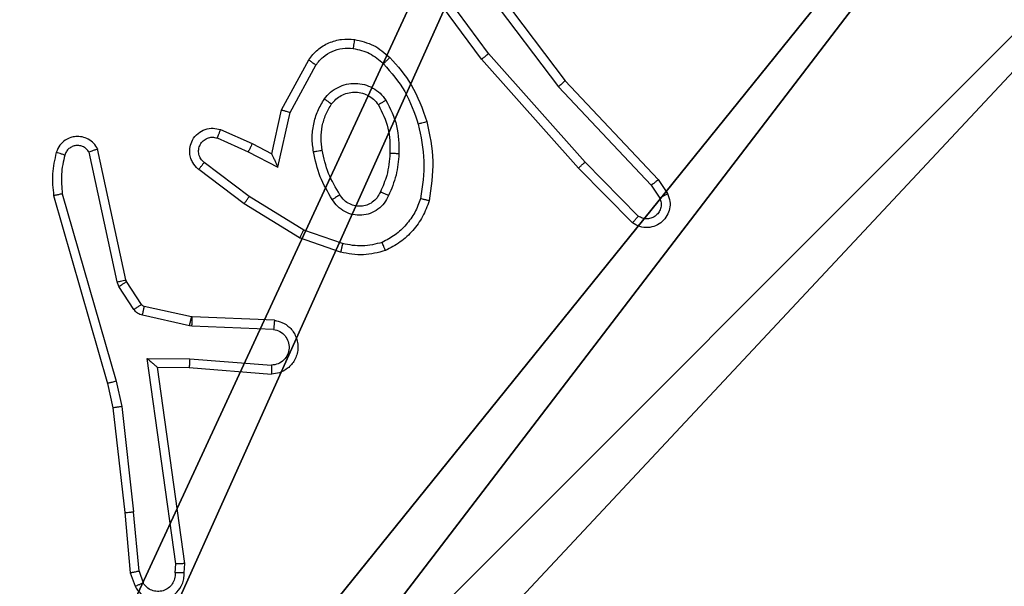
# Model space of a CAD drawing. Units: centimetres. Extents: x -324 to 324, y -238 to 236.
# Drawn here: x 75 to 77, y -77 to -75 of the extents above; entities that cross this region are included whole.
import ezdxf

# ---------------------------------------------------------------- set-up
doc = ezdxf.new("R2010")
doc.units = ezdxf.units.CM
doc.header["$LTSCALE"] = 2.54
doc.layers.get('0').update_dxf_attribs({"true_color": 0xff5454})
doc.layers.add('VP-EQ', color=7, linetype='Continuous', true_color=0x8a3492)

# ---------------------------------------------------------------- blocks, each defined once
blk = doc.blocks.new('Komponent_46')
at = {"color": 251, "true_color": 0x676e6c}
mesh = blk.add_polyface(dxfattribs=at)
corners = [(9, 0, 188.2241), (4.95, 0.2576, 188.2241), (4.95, 0, 188.2241), (8.7424, 4.0502, 188.2241), (9, 4.0502, 188.2241), (0, 0, 188.2241), (0.2576, 4.05, 188.2241), (0, 4.05, 188.2241), (4.05, 0, 188.2241), (0.2576, 4.95, 188.2241), (4.0498, 8.7424, 188.2241), (4.05, 0.2576, 188.2241), (4.9498, 8.7424, 188.2241), (4.9498, 9, 188.2241), (9, 9, 188.2241), (8.7424, 4.9502, 188.2241), (9, 4.9502, 188.2241), (0, 9, 188.2241), (0, 4.95, 188.2241), (4.0498, 9, 188.2241)]
mesh.append_faces([[corners[k] for k in face] for face in [(0, 1, 2), (3, 0, 4), (5, 6, 7), (14, 15, 16), (9, 17, 18)]], dxfattribs={"vtx0": -1, "color": 251})
mesh.append_faces([[corners[k] for k in face] for face in [(6, 8, 9), (10, 11, 12), (12, 1, 13), (13, 1, 14), (15, 1, 3), (17, 9, 19), (19, 9, 10)]], dxfattribs={"vtx0": -1, "vtx1": -1, "color": 251})
mesh.append_faces([[corners[k] for k in face] for face in [(1, 0, 3), (9, 8, 10), (14, 1, 15)]], dxfattribs={"vtx0": -1, "vtx1": -1, "vtx2": -1, "color": 251})
mesh.append_faces([[corners[k] for k in face] for face in [(6, 5, 8), (10, 8, 11), (12, 11, 1)]], dxfattribs={"vtx0": -1, "vtx2": -1, "color": 251})
mesh = blk.add_polyface(dxfattribs=at)
corners = [(4.0498, 9, 86.4647), (0, 4.95, 86.4647), (0, 9, 86.4647), (0.2576, 4.95, 86.4647), (0.2576, 4.05, 86.4647), (4.9498, 8.7424, 86.4647), (4.05, 0.2576, 86.4647), (4.0498, 8.7424, 86.4647), (4.95, 0.2576, 86.4647), (0, 0, 86.4647), (0, 4.05, 86.4647), (4.05, 0, 86.4647), (9, 9, 86.4647), (4.9498, 9, 86.4647), (4.95, 0, 86.4647), (8.7424, 4.9502, 86.4647), (9, 4.9502, 86.4647), (8.7424, 4.0502, 86.4647), (9, 0, 86.4647), (9, 4.0502, 86.4647)]
mesh.append_faces([[corners[k] for k in face] for face in [(0, 1, 2), (4, 9, 10), (12, 5, 13), (15, 12, 16), (18, 17, 19)]], dxfattribs={"vtx0": -1, "color": 251})
mesh.append_faces([[corners[k] for k in face] for face in [(1, 0, 3), (3, 0, 4), (5, 6, 7), (6, 5, 8), (9, 4, 11), (7, 4, 0), (11, 7, 6), (8, 12, 14), (14, 17, 18), (17, 14, 15)]], dxfattribs={"vtx0": -1, "vtx1": -1, "color": 251})
mesh.append_faces([[corners[k] for k in face] for face in [(11, 4, 7), (5, 12, 8), (14, 12, 15)]], dxfattribs={"vtx0": -1, "vtx1": -1, "vtx2": -1, "color": 251})
blk = doc.blocks.new('Grupuj_150')
at = {"color": 0}
blk.add_blockref('Komponent_46', (0.3, 0.3), dxfattribs=at)
blk = doc.blocks.new('noga_WOODEN_LOW')
at = {"color": 0}
blk.add_blockref('Grupuj_150', (0, 0), dxfattribs=at)
blk = doc.blocks.new('Grupuj_18')
at = {"color": 0}
blk.add_blockref('noga_WOODEN_LOW', (0.33, 0, -86.6607), dxfattribs=at)
blk = doc.blocks.new('RC1437_')
at = {"color": 7, "linetype": 'Continuous', "lineweight": 25}
for p, q in [((453.8028, 296.8257), (454.028, 296.527)), ((453.8409, 296.5756), (453.6706, 296.8057)), ((453.8566, 296.588), (453.6883, 296.8154)), ((453.7868, 296.8136), (454.0129, 296.5138)), ((454.0728, 296.3451), (453.8566, 296.588)), ((453.3919, 296.462), (453.453, 296.5743)), ((453.4112, 296.4563), (453.4692, 296.5624)), ((454.058, 296.3317), (453.8409, 296.5756)), ((454.0129, 296.5138), (454.2214, 296.293)), ((454.028, 296.527), (454.2369, 296.3057)), ((453.37, 296.3636), (453.3919, 296.462)), ((453.3838, 296.3335), (453.4112, 296.4563)), ((453.2549, 296.4179), (453.3261, 296.3864)), ((453.2475, 296.399), (453.3175, 296.3681)), ((453.3261, 296.3864), (453.37, 296.3636)), ((453.0232, 296.0764), (452.9605, 296.3673)), ((453.0428, 296.081), (452.9795, 296.3745)), ((453.3175, 296.3681), (453.3838, 296.3335)), ((453.3198, 296.2677), (453.2187, 296.3442)), ((454.1922, 296.2238), (454.0728, 296.3451)), ((453.3081, 296.2517), (453.2064, 296.3287)), ((454.1789, 296.2089), (454.058, 296.3317)), ((454.2214, 296.293), (454.2407, 296.2641)), ((454.2369, 296.3057), (454.2579, 296.2743)), ((452.881, 296.2698), (453.0016, 295.8492)), ((452.9004, 296.2738), (453.0209, 295.8538)), ((453.4418, 296.1924), (453.3198, 296.2677)), ((453.4327, 296.1749), (453.3081, 296.2517)), ((453.5291, 296.1622), (453.4418, 296.1924)), ((453.5245, 296.143), (453.4327, 296.1749)), ((453.0275, 296.0661), (453.0232, 296.0764)), ((453.0443, 296.0774), (453.0428, 296.081)), ((453.0779, 296.0262), (453.0443, 296.0774)), ((453.0612, 296.0149), (453.0275, 296.0661)), ((453.1901, 295.9981), (453.0844, 296.0217)), ((453.1857, 295.9783), (453.08, 296.0018)), ((453.192, 295.9979), (453.1901, 295.9981)), ((453.3762, 295.9905), (453.192, 295.9979)), ((453.1912, 295.9776), (453.1857, 295.9783)), ((453.3744, 295.9702), (453.1912, 295.9776)), ((453.0908, 295.9051), (453.1862, 295.9041)), ((453.1554, 295.4447), (453.0908, 295.9051)), ((453.1862, 295.9041), (453.3699, 295.8898)), ((453.1139, 295.8852), (453.1853, 295.8845)), ((453.1756, 295.4456), (453.1139, 295.8852)), ((453.1853, 295.8845), (453.3694, 295.8701)), ((453.0016, 295.8492), (453.0139, 295.7943)), ((453.0209, 295.8538), (453.0336, 295.7972)), ((453.0139, 295.7943), (453.0405, 295.5598)), ((453.0336, 295.7972), (453.0603, 295.5614)), ((453.0726, 295.4283), (453.0603, 295.5614)), ((453.0405, 295.5598), (453.053, 295.4245)), ((453.0726, 295.4283), (453.0817, 295.4022)), ((453.1535, 295.4243), (453.1554, 295.4447)), ((453.1736, 295.4245), (453.1756, 295.4456)), ((453.053, 295.4245), (453.0635, 295.3946))]:
    blk.add_line(p, q, dxfattribs=at)
for points, knots in [([(453.453, 296.5743), (453.4593, 296.5822), (453.4719, 296.5978), (453.4979, 296.6131), (453.5264, 296.6215), (453.5458, 296.6203), (453.5554, 296.6197)], [0, 0, 0, 0, 0.255771, 0.507724, 0.755821, 1, 1, 1, 1]), ([(453.4692, 296.5624), (453.4742, 296.5687), (453.4843, 296.5813), (453.5052, 296.594), (453.5285, 296.6011), (453.5447, 296.6002), (453.5527, 296.5997)], [0, 0, 0, 0, 0.250006, 0.499995, 0.749879, 1, 1, 1, 1]), ([(453.5554, 296.6197), (453.5554, 296.6194), (453.5553, 296.6187), (453.5547, 296.6141), (453.5538, 296.6075), (453.5531, 296.6023), (453.5527, 296.5997)], [0, 0, 0, 0, 0.250214, 0.499983, 0.749847, 1, 1, 1, 1]), ([(453.5527, 296.5997), (453.5655, 296.5968), (453.591, 296.591), (453.6109, 296.5739), (453.6208, 296.5653)], [0, 0, 0, 0, 0.499915, 1, 1, 1, 1]), ([(453.5554, 296.6197), (453.5703, 296.6163), (453.6002, 296.6096), (453.6234, 296.5896), (453.635, 296.5796)], [0, 0, 0, 0, 0.499999, 1, 1, 1, 1]), ([(453.635, 296.5796), (453.6348, 296.5793), (453.6344, 296.5789), (453.6311, 296.5756), (453.6264, 296.5709), (453.6227, 296.5672), (453.6208, 296.5653)], [0, 0, 0, 0, 0.250369, 0.500009, 0.74967, 1, 1, 1, 1]), ([(453.635, 296.5796), (453.6522, 296.56), (453.6894, 296.5176), (453.7081, 296.4643), (453.7181, 296.4357)], [0, 0, 0, 0, 0.462902, 1, 1, 1, 1]), ([(453.8409, 296.5756), (453.8411, 296.5757), (453.8414, 296.5759), (453.8437, 296.5777), (453.8466, 296.58), (453.8495, 296.5823), (453.8529, 296.585), (453.8553, 296.587), (453.8566, 296.588)], [0, 0, 0, 0, 0.198523, 0.430959, 0.56021, 0.6982, 0.844819, 1, 1, 1, 1]), ([(453.453, 296.5743), (453.4532, 296.5741), (453.4536, 296.5738), (453.4565, 296.5716), (453.4597, 296.5692), (453.4626, 296.5671), (453.4658, 296.5648), (453.468, 296.5632), (453.4692, 296.5624)], [0, 0, 0, 0, 0.236026, 0.480813, 0.607025, 0.735728, 0.866756, 1, 1, 1, 1]), ([(453.6208, 296.5653), (453.6382, 296.5454), (453.6729, 296.5054), (453.6902, 296.4553), (453.6988, 296.4302)], [0, 0, 0, 0, 0.500021, 1, 1, 1, 1]), ([(453.4881, 296.4866), (453.4925, 296.4917), (453.5012, 296.5021), (453.5185, 296.5131), (453.5376, 296.5201), (453.5579, 296.5222), (453.5781, 296.5193), (453.597, 296.5117), (453.6138, 296.4999), (453.622, 296.4892), (453.6262, 296.4838)], [0, 0, 0, 0, 0.124926, 0.250047, 0.375, 0.499901, 0.625035, 0.750113, 0.875012, 1, 1, 1, 1]), ([(454.028, 296.527), (454.0279, 296.5268), (454.0276, 296.5265), (454.0254, 296.5246), (454.0226, 296.5221), (454.0198, 296.5198), (454.0165, 296.5169), (454.0141, 296.5149), (454.0129, 296.5138)], [0, 0, 0, 0, 0.198636, 0.430966, 0.560067, 0.698129, 0.844855, 1, 1, 1, 1]), ([(453.5045, 296.4753), (453.5075, 296.4789), (453.5137, 296.4863), (453.5259, 296.4946), (453.5397, 296.5001), (453.5549, 296.5022), (453.5705, 296.5007), (453.5854, 296.4952), (453.5991, 296.4862), (453.6058, 296.4776), (453.6092, 296.4733)], [0, 0, 0, 0, 0.115921, 0.234471, 0.355532, 0.479279, 0.605569, 0.734488, 0.865951, 1, 1, 1, 1]), ([(453.4637, 296.3681), (453.4623, 296.3784), (453.4596, 296.3989), (453.4634, 296.4299), (453.4722, 296.4599), (453.4828, 296.4777), (453.4881, 296.4866)], [0, 0, 0, 0, 0.2499454, 0.4999932, 0.7500429, 1, 1, 1, 1]), ([(453.4834, 296.3718), (453.4821, 296.3808), (453.4797, 296.3987), (453.4828, 296.4258), (453.4905, 296.452), (453.4998, 296.4675), (453.5045, 296.4753)], [0, 0, 0, 0, 0.249996, 0.499994, 0.749999, 1, 1, 1, 1]), ([(453.4881, 296.4866), (453.4903, 296.4851), (453.4945, 296.4821), (453.4999, 296.4783), (453.5037, 296.4757), (453.5042, 296.4754), (453.5045, 296.4753)], [0, 0, 0, 0, 0.250003, 0.500008, 0.749631, 1, 1, 1, 1]), ([(453.6262, 296.4838), (453.624, 296.4824), (453.6195, 296.4796), (453.6139, 296.4762), (453.61, 296.4738), (453.6095, 296.4734), (453.6092, 296.4733)], [0, 0, 0, 0, 0.249962, 0.49971, 0.749603, 1, 1, 1, 1]), ([(453.6092, 296.4733), (453.6178, 296.4562), (453.635, 296.4221), (453.6352, 296.3839), (453.6353, 296.3648)], [0, 0, 0, 0, 0.499997, 1, 1, 1, 1]), ([(453.6262, 296.4838), (453.6357, 296.4649), (453.6548, 296.4271), (453.6552, 296.3848), (453.6554, 296.3636)], [0, 0, 0, 0, 0.5, 1, 1, 1, 1]), ([(453.3919, 296.462), (453.3921, 296.4619), (453.3925, 296.4618), (453.3955, 296.4609), (453.3991, 296.4598), (453.4026, 296.4588), (453.4067, 296.4576), (453.4096, 296.4567), (453.4112, 296.4563)], [0, 0, 0, 0, 0.207722, 0.443108, 0.571528, 0.70699, 0.849939, 1, 1, 1, 1]), ([(453.7181, 296.4357), (453.7178, 296.4356), (453.7172, 296.4353), (453.7128, 296.4341), (453.7064, 296.4323), (453.7014, 296.4309), (453.6988, 296.4302)], [0, 0, 0, 0, 0.250135, 0.499918, 0.749864, 1, 1, 1, 1]), ([(453.6988, 296.4302), (453.7046, 296.4025), (453.7161, 296.3471), (453.708, 296.291), (453.7039, 296.263)], [0, 0, 0, 0, 0.499999, 1, 1, 1, 1]), ([(453.7181, 296.4357), (453.7242, 296.4063), (453.7364, 296.3475), (453.7276, 296.2881), (453.7232, 296.2584)], [0, 0, 0, 0, 0.5, 1, 1, 1, 1]), ([(452.9795, 296.3745), (452.9769, 296.3789), (452.9715, 296.3876), (452.9592, 296.3968), (452.9452, 296.402), (452.9315, 296.4028), (452.9184, 296.4002), (452.906, 296.3941), (452.8937, 296.3831), (452.8892, 296.3723), (452.8868, 296.3666)], [0, 0, 0, 0, 0.128801, 0.254912, 0.378187, 0.500325, 0.595313, 0.710365, 0.845208, 1, 1, 1, 1]), ([(453.2064, 296.3287), (453.2058, 296.3292), (453.2005, 296.3333), (453.1937, 296.3414), (453.1882, 296.3537), (453.1857, 296.3657), (453.1864, 296.3798), (453.192, 296.3957), (453.2038, 296.41), (453.2204, 296.4191), (453.2383, 296.4222), (453.2494, 296.4193), (453.2549, 296.4179)], [0, 0, 0, 0, 0.0149726, 0.1411816, 0.2106812, 0.2937838, 0.3904381, 0.5005939, 0.6354425, 0.7636573, 0.8851315, 1, 1, 1, 1]), ([(453.2187, 296.3442), (453.216, 296.3467), (453.2106, 296.3518), (453.2062, 296.3623), (453.2057, 296.3735), (453.2091, 296.3842), (453.216, 296.3931), (453.2255, 296.399), (453.2366, 296.4015), (453.2439, 296.3999), (453.2475, 296.399)], [0, 0, 0, 0, 0.125137, 0.250238, 0.374956, 0.50003, 0.624912, 0.749982, 0.874969, 1, 1, 1, 1]), ([(453.2549, 296.4179), (453.2548, 296.4176), (453.2546, 296.4171), (453.2533, 296.4139), (453.2519, 296.4102), (453.2505, 296.4068), (453.2491, 296.4031), (453.248, 296.4004), (453.2475, 296.399)], [0, 0, 0, 0, 0.2277869, 0.4697187, 0.5965003, 0.7274103, 0.8618121, 1, 1, 1, 1]), ([(452.9605, 296.3673), (452.9588, 296.3697), (452.9554, 296.3744), (452.9481, 296.3794), (452.9398, 296.3821), (452.931, 296.3823), (452.9225, 296.38), (452.9151, 296.3754), (452.9091, 296.3689), (452.907, 296.3635), (452.9059, 296.3608)], [0, 0, 0, 0, 0.125102, 0.250174, 0.375048, 0.500235, 0.625046, 0.749987, 0.874944, 1, 1, 1, 1]), ([(453.3261, 296.3864), (453.3261, 296.3861), (453.3259, 296.3855), (453.3239, 296.3813), (453.321, 296.3752), (453.3186, 296.3705), (453.3175, 296.3681)], [0, 0, 0, 0, 0.250291, 0.4999546, 0.749785, 1, 1, 1, 1]), ([(452.8868, 296.3666), (452.8832, 296.3506), (452.876, 296.3187), (452.8793, 296.2861), (452.881, 296.2698)], [0, 0, 0, 0, 0.499996, 1, 1, 1, 1]), ([(452.9059, 296.3608), (452.9034, 296.3615), (452.8984, 296.363), (452.8921, 296.365), (452.8877, 296.3663), (452.8871, 296.3665), (452.8868, 296.3666)], [0, 0, 0, 0, 0.250001, 0.499869, 0.749641, 1, 1, 1, 1]), ([(452.9059, 296.3608), (452.9027, 296.3464), (452.8963, 296.3177), (452.8991, 296.2884), (452.9004, 296.2738)], [0, 0, 0, 0, 0.5, 1, 1, 1, 1]), ([(452.9795, 296.3745), (452.9793, 296.3744), (452.9788, 296.3741), (452.9755, 296.3729), (452.9717, 296.3715), (452.9683, 296.3703), (452.9645, 296.3689), (452.9619, 296.3678), (452.9605, 296.3673)], [0, 0, 0, 0, 0.228374, 0.470435, 0.596962, 0.727723, 0.862141, 1, 1, 1, 1]), ([(453.37, 296.3636), (453.37, 296.3634), (453.3702, 296.3631), (453.3712, 296.3607), (453.3729, 296.3571), (453.3754, 296.3518), (453.379, 296.3438), (453.382, 296.3374), (453.3838, 296.3335)], [0, 0, 0, 0, 0.101561, 0.214731, 0.345032, 0.496134, 0.698407, 1, 1, 1, 1]), ([(453.4637, 296.3681), (453.4663, 296.3686), (453.4714, 296.3695), (453.478, 296.3707), (453.4825, 296.3716), (453.4831, 296.3717), (453.4834, 296.3718)], [0, 0, 0, 0, 0.250346, 0.500089, 0.749815, 1, 1, 1, 1]), ([(453.506, 296.2611), (453.496, 296.2778), (453.476, 296.3111), (453.4678, 296.3491), (453.4637, 296.3681)], [0, 0, 0, 0, 0.49999, 1, 1, 1, 1]), ([(453.523, 296.2719), (453.5136, 296.2875), (453.4948, 296.3185), (453.4872, 296.354), (453.4834, 296.3718)], [0, 0, 0, 0, 0.500001, 1, 1, 1, 1]), ([(453.6353, 296.3648), (453.6339, 296.348), (453.6313, 296.318), (453.6191, 296.2905), (453.6137, 296.2784)], [0, 0, 0, 0, 0.558789, 1, 1, 1, 1]), ([(453.6554, 296.3636), (453.654, 296.3474), (453.6514, 296.3149), (453.6385, 296.285), (453.6321, 296.27)], [0, 0, 0, 0, 0.499981, 1, 1, 1, 1]), ([(453.6554, 296.3636), (453.6536, 296.3637), (453.6502, 296.3638), (453.6456, 296.3641), (453.6419, 296.3643), (453.6384, 296.3645), (453.6358, 296.3647), (453.6355, 296.3648), (453.6353, 296.3648)], [0, 0, 0, 0, 0.169233, 0.326026, 0.469747, 0.601166, 0.825407, 1, 1, 1, 1]), ([(453.2064, 296.3287), (453.2065, 296.3288), (453.2066, 296.3289), (453.2075, 296.33), (453.2088, 296.3316), (453.211, 296.3343), (453.2143, 296.3385), (453.2173, 296.3424), (453.2187, 296.3442)], [0, 0, 0, 0, 0.139737, 0.275388, 0.406809, 0.533847, 0.775086, 1, 1, 1, 1]), ([(454.058, 296.3317), (454.0582, 296.3318), (454.0586, 296.3321), (454.061, 296.3343), (454.0638, 296.3368), (454.0665, 296.3392), (454.0695, 296.342), (454.0717, 296.344), (454.0728, 296.3451)], [0, 0, 0, 0, 0.217756, 0.456357, 0.584133, 0.717076, 0.855943, 1, 1, 1, 1]), ([(454.2369, 296.3057), (454.2368, 296.3056), (454.2365, 296.3052), (454.2343, 296.3033), (454.2314, 296.301), (454.2286, 296.2987), (454.2252, 296.2959), (454.2227, 296.294), (454.2214, 296.293)], [0, 0, 0, 0, 0.198592, 0.430743, 0.559815, 0.697998, 0.844686, 1, 1, 1, 1]), ([(452.9004, 296.2738), (452.8989, 296.2734), (452.8959, 296.2728), (452.8917, 296.2719), (452.8882, 296.2711), (452.8846, 296.2704), (452.8816, 296.2698), (452.8812, 296.2698), (452.881, 296.2698)], [0, 0, 0, 0, 0.152375, 0.296884, 0.433199, 0.56219, 0.796051, 1, 1, 1, 1]), ([(453.3081, 296.2517), (453.3083, 296.252), (453.3087, 296.2524), (453.3114, 296.256), (453.3153, 296.2614), (453.3183, 296.2656), (453.3198, 296.2677)], [0, 0, 0, 0, 0.250091, 0.499824, 0.749867, 1, 1, 1, 1]), ([(453.523, 296.2719), (453.5229, 296.2719), (453.5228, 296.2717), (453.5213, 296.2706), (453.5187, 296.269), (453.5155, 296.267), (453.5112, 296.2643), (453.5078, 296.2622), (453.506, 296.2611)], [0, 0, 0, 0, 0.1247839, 0.3331069, 0.4682638, 0.6243876, 0.8018534, 1, 1, 1, 1]), ([(453.6321, 296.27), (453.6292, 296.2641), (453.6233, 296.2524), (453.6088, 296.2386), (453.5914, 296.2291), (453.5719, 296.2251), (453.5521, 296.2264), (453.5335, 296.2332), (453.5172, 296.2448), (453.5098, 296.2557), (453.506, 296.2611)], [0, 0, 0, 0, 0.124943, 0.24989, 0.374928, 0.499948, 0.624966, 0.74983, 0.87487, 1, 1, 1, 1]), ([(453.6137, 296.2784), (453.6115, 296.2738), (453.6072, 296.2648), (453.5962, 296.2547), (453.5837, 296.2483), (453.5705, 296.2456), (453.5573, 296.2464), (453.5443, 296.2507), (453.5318, 296.259), (453.526, 296.2675), (453.523, 296.2719)], [0, 0, 0, 0, 0.133348, 0.261565, 0.384649, 0.502594, 0.612202, 0.730156, 0.859395, 1, 1, 1, 1]), ([(453.6321, 296.27), (453.6302, 296.2709), (453.6266, 296.2725), (453.6219, 296.2746), (453.6184, 296.2761), (453.6156, 296.2774), (453.6139, 296.2782), (453.6138, 296.2784), (453.6137, 296.2784)], [0, 0, 0, 0, 0.198358, 0.375877, 0.532122, 0.667515, 0.875827, 1, 1, 1, 1]), ([(454.2579, 296.2743), (454.2601, 296.2685), (454.2642, 296.2576), (454.2631, 296.2402), (454.2573, 296.2244), (454.2464, 296.2108), (454.2313, 296.2013), (454.2136, 296.1973), (454.1949, 296.1992), (454.1843, 296.2056), (454.1789, 296.2089)], [0, 0, 0, 0, 0.130708, 0.245025, 0.364067, 0.485827, 0.610335, 0.737445, 0.867326, 1, 1, 1, 1]), ([(454.2579, 296.2743), (454.2578, 296.2742), (454.2577, 296.2741), (454.2565, 296.2733), (454.2548, 296.2722), (454.2518, 296.2704), (454.2471, 296.2677), (454.2428, 296.2652), (454.2407, 296.2641)], [0, 0, 0, 0, 0.137841, 0.27221, 0.402905, 0.529489, 0.771805, 1, 1, 1, 1]), ([(453.7039, 296.263), (453.7, 296.2525), (453.6921, 296.2315), (453.672, 296.2042), (453.6476, 296.1808), (453.6277, 296.1703), (453.6178, 296.165)], [0, 0, 0, 0, 0.249918, 0.500018, 0.750086, 1, 1, 1, 1]), ([(453.7232, 296.2584), (453.7188, 296.2463), (453.71, 296.2223), (453.6873, 296.191), (453.6592, 296.1645), (453.6365, 296.1526), (453.6251, 296.1467)], [0, 0, 0, 0, 0.249989, 0.499969, 0.749947, 1, 1, 1, 1]), ([(453.7232, 296.2584), (453.723, 296.2584), (453.7225, 296.2585), (453.7192, 296.2592), (453.7155, 296.2601), (453.7121, 296.261), (453.7082, 296.2619), (453.7054, 296.2627), (453.7039, 296.263)], [0, 0, 0, 0, 0.2217042, 0.4618165, 0.5891, 0.7212204, 0.858339, 1, 1, 1, 1]), ([(454.2407, 296.2641), (454.2418, 296.2607), (454.2441, 296.254), (454.2433, 296.2431), (454.2393, 296.2332), (454.2322, 296.225), (454.2229, 296.2195), (454.2124, 296.2174), (454.2016, 296.2185), (454.1953, 296.222), (454.1922, 296.2238)], [0, 0, 0, 0, 0.1251576, 0.250213, 0.3749473, 0.5000864, 0.624953, 0.7500066, 0.8749263, 1, 1, 1, 1]), ([(454.1789, 296.2089), (454.1791, 296.209), (454.1795, 296.2094), (454.1819, 296.2119), (454.1845, 296.2148), (454.1868, 296.2175), (454.1895, 296.2205), (454.1913, 296.2227), (454.1922, 296.2238)], [0, 0, 0, 0, 0.226789, 0.468576, 0.595445, 0.726357, 0.861323, 1, 1, 1, 1]), ([(453.4327, 296.1749), (453.4329, 296.1752), (453.4332, 296.1757), (453.4353, 296.1797), (453.4383, 296.1855), (453.4407, 296.1901), (453.4418, 296.1924)], [0, 0, 0, 0, 0.249868, 0.499959, 0.74947, 1, 1, 1, 1]), ([(453.5291, 296.1622), (453.5288, 296.1608), (453.5281, 296.158), (453.5272, 296.154), (453.5264, 296.1506), (453.5255, 296.1469), (453.5248, 296.1437), (453.5246, 296.1432), (453.5245, 296.143)], [0, 0, 0, 0, 0.141088, 0.277779, 0.409625, 0.536761, 0.777339, 1, 1, 1, 1]), ([(453.6178, 296.165), (453.6032, 296.1612), (453.5738, 296.1537), (453.544, 296.1594), (453.5291, 296.1622)], [0, 0, 0, 0, 0.499989, 1, 1, 1, 1]), ([(453.6251, 296.1467), (453.625, 296.1468), (453.6249, 296.1472), (453.6238, 296.1498), (453.6225, 296.1531), (453.6212, 296.1564), (453.6196, 296.1605), (453.6184, 296.1635), (453.6178, 296.165)], [0, 0, 0, 0, 0.192616, 0.423147, 0.552936, 0.692107, 0.841345, 1, 1, 1, 1]), ([(453.6251, 296.1467), (453.6087, 296.1423), (453.5754, 296.1335), (453.5416, 296.1398), (453.5245, 296.143)], [0, 0, 0, 0, 0.495084, 1, 1, 1, 1]), ([(453.0232, 296.0764), (453.0258, 296.077), (453.0309, 296.0781), (453.0374, 296.0796), (453.042, 296.0807), (453.0425, 296.0809), (453.0428, 296.081)], [0, 0, 0, 0, 0.250107, 0.500242, 0.749907, 1, 1, 1, 1]), ([(453.0275, 296.0661), (453.03, 296.0678), (453.0349, 296.071), (453.0405, 296.0747), (453.0438, 296.077), (453.0441, 296.0773), (453.0443, 296.0774)], [0, 0, 0, 0, 0.279816, 0.559126, 0.779492, 1, 1, 1, 1]), ([(453.0612, 296.0149), (453.0636, 296.0165), (453.0686, 296.0197), (453.0741, 296.0235), (453.0774, 296.0257), (453.0778, 296.026), (453.0779, 296.0262)], [0, 0, 0, 0, 0.279702, 0.558927, 0.779404, 1, 1, 1, 1]), ([(453.0844, 296.0217), (453.0832, 296.0221), (453.0806, 296.0229), (453.0788, 296.0251), (453.0779, 296.0262)], [0, 0, 0, 0, 0.485011, 1, 1, 1, 1]), ([(453.08, 296.0018), (453.0781, 296.0024), (453.0744, 296.0034), (453.0693, 296.0064), (453.0647, 296.0101), (453.0623, 296.0133), (453.0612, 296.0149)], [0, 0, 0, 0, 0.249723, 0.499958, 0.750088, 1, 1, 1, 1]), ([(453.08, 296.0018), (453.0807, 296.0047), (453.082, 296.0105), (453.0834, 296.0171), (453.0843, 296.0209), (453.0844, 296.0214), (453.0844, 296.0217)], [0, 0, 0, 0, 0.279882, 0.559036, 0.779762, 1, 1, 1, 1]), ([(453.1857, 295.9783), (453.1864, 295.9812), (453.1877, 295.987), (453.1891, 295.9935), (453.19, 295.9974), (453.1901, 295.9979), (453.1901, 295.9981)], [0, 0, 0, 0, 0.2798879, 0.5590106, 0.7793879, 1, 1, 1, 1]), ([(453.1912, 295.9776), (453.1913, 295.9805), (453.1915, 295.9865), (453.1918, 295.9932), (453.192, 295.9971), (453.192, 295.9976), (453.192, 295.9979)], [0, 0, 0, 0, 0.279821, 0.558867, 0.779485, 1, 1, 1, 1]), ([(453.3762, 295.9905), (453.3819, 295.9893), (453.3946, 295.9866), (453.4088, 295.9766), (453.4187, 295.965), (453.4249, 295.9537), (453.4287, 295.9405), (453.4293, 295.9265), (453.4268, 295.913), (453.4202, 295.8974), (453.4074, 295.8825), (453.3885, 295.8721), (453.3754, 295.8708), (453.3694, 295.8701)], [0, 0, 0, 0, 0.096973, 0.213431, 0.279269, 0.349979, 0.4256, 0.504881, 0.580478, 0.652204, 0.783417, 0.899374, 1, 1, 1, 1]), ([(453.3762, 295.9905), (453.3762, 295.9904), (453.3762, 295.9903), (453.3761, 295.9889), (453.3759, 295.9869), (453.3756, 295.9835), (453.3751, 295.9778), (453.3747, 295.9727), (453.3744, 295.9702)], [0, 0, 0, 0, 0.131933, 0.262358, 0.390595, 0.516614, 0.762005, 1, 1, 1, 1]), ([(453.3744, 295.9702), (453.3793, 295.969), (453.389, 295.9664), (453.4006, 295.9563), (453.4079, 295.943), (453.4098, 295.9279), (453.4062, 295.9131), (453.3975, 295.9007), (453.3848, 295.892), (453.3749, 295.8905), (453.3699, 295.8898)], [0, 0, 0, 0, 0.124984, 0.250042, 0.374954, 0.499975, 0.624921, 0.749959, 0.874883, 1, 1, 1, 1]), ([(453.0908, 295.9051), (453.0938, 295.9024), (453.0988, 295.898), (453.105, 295.8927), (453.109, 295.8893), (453.1117, 295.887), (453.1135, 295.8855), (453.1137, 295.8853), (453.1139, 295.8852)], [0, 0, 0, 0, 0.300649, 0.503004, 0.651016, 0.780923, 0.89591, 1, 1, 1, 1]), ([(453.1862, 295.9041), (453.186, 295.9015), (453.1857, 295.8964), (453.1854, 295.8899), (453.1852, 295.8854), (453.1853, 295.8848), (453.1853, 295.8845)], [0, 0, 0, 0, 0.250502, 0.500156, 0.749996, 1, 1, 1, 1]), ([(453.3699, 295.8898), (453.3699, 295.8873), (453.3698, 295.8823), (453.3696, 295.8758), (453.3694, 295.8721), (453.3694, 295.8704), (453.3694, 295.8702), (453.3694, 295.8701)], [0, 0, 0, 0, 0.238255, 0.483995, 0.737268, 0.867678, 1, 1, 1, 1]), ([(453.0209, 295.8538), (453.0192, 295.8533), (453.0158, 295.8525), (453.0113, 295.8514), (453.0077, 295.8505), (453.0044, 295.8498), (453.0021, 295.8492), (453.0017, 295.8492), (453.0016, 295.8492)], [0, 0, 0, 0, 0.1742453, 0.3340555, 0.4799384, 0.6121058, 0.8335157, 1, 1, 1, 1]), ([(453.0336, 295.7972), (453.032, 295.7969), (453.0289, 295.7964), (453.0247, 295.7958), (453.0211, 295.7952), (453.0175, 295.7947), (453.0146, 295.7943), (453.0141, 295.7943), (453.0139, 295.7943)], [0, 0, 0, 0, 0.155251, 0.301903, 0.439887, 0.569347, 0.801555, 1, 1, 1, 1]), ([(453.0405, 295.5598), (453.0408, 295.5597), (453.0414, 295.5597), (453.046, 295.56), (453.0525, 295.5606), (453.0577, 295.5611), (453.0603, 295.5614)], [0, 0, 0, 0, 0.250051, 0.499826, 0.749699, 1, 1, 1, 1]), ([(453.0726, 295.4283), (453.071, 295.4279), (453.0679, 295.4273), (453.0637, 295.4263), (453.0601, 295.4256), (453.0566, 295.4249), (453.0537, 295.4244), (453.0532, 295.4245), (453.053, 295.4245)], [0, 0, 0, 0, 0.155857, 0.303334, 0.441142, 0.570425, 0.802306, 1, 1, 1, 1]), ([(453.1756, 295.4456), (453.1754, 295.4456), (453.175, 295.4454), (453.172, 295.4452), (453.1683, 295.445), (453.1646, 295.4449), (453.1603, 295.4448), (453.1571, 295.4447), (453.1554, 295.4447)], [0, 0, 0, 0, 0.1982249, 0.4303137, 0.5595172, 0.6975401, 0.8442711, 1, 1, 1, 1]), ([(453.0635, 295.3946), (453.0673, 295.3887), (453.0749, 295.3773), (453.0926, 295.3667), (453.1117, 295.3624), (453.1292, 295.3642), (453.1449, 295.3706), (453.1591, 295.3815), (453.1687, 295.3963), (453.1734, 295.4115), (453.1735, 295.42), (453.1736, 295.4245)], [0, 0, 0, 0, 0.131615, 0.258821, 0.381591, 0.499875, 0.587787, 0.70033, 0.837501, 0.915656, 1, 1, 1, 1]), ([(453.1535, 295.4243), (453.1534, 295.42), (453.1532, 295.4113), (453.1475, 295.3993), (453.1385, 295.3898), (453.1267, 295.3838), (453.1137, 295.3822), (453.1008, 295.3848), (453.0894, 295.3916), (453.0843, 295.3987), (453.0817, 295.4022)], [0, 0, 0, 0, 0.125011, 0.250003, 0.375111, 0.499918, 0.624988, 0.749773, 0.874793, 1, 1, 1, 1]), ([(453.1736, 295.4245), (453.1735, 295.4244), (453.1733, 295.4244), (453.172, 295.4243), (453.17, 295.4243), (453.1666, 295.4243), (453.161, 295.4243), (453.156, 295.4243), (453.1535, 295.4243)], [0, 0, 0, 0, 0.133728, 0.264734, 0.393655, 0.519937, 0.764489, 1, 1, 1, 1]), ([(453.0635, 295.3946), (453.0637, 295.3946), (453.0642, 295.3947), (453.0673, 295.396), (453.0708, 295.3974), (453.0741, 295.3988), (453.0778, 295.4004), (453.0804, 295.4016), (453.0817, 295.4022)], [0, 0, 0, 0, 0.222961, 0.463273, 0.590598, 0.72254, 0.859168, 1, 1, 1, 1])]:
    blk.add_open_spline(points, degree=3, knots=knots, dxfattribs=at)
blk = doc.blocks.new('RC1437_2D')
at = {"layer": 'VP-EQ', "color": 0}
blk.add_blockref('RC1437_', (0, 0), dxfattribs=at)

msp = doc.modelspace()

# ---------------------------------------------------------------- block references
at = {"color": 0}
msp.add_blockref('Grupuj_18', (68.9473, -78.5493, 0.696), dxfattribs=at)
at = {"layer": 'VP-EQ', "color": 0}
msp.add_blockref('RC1437_2D', (-377.9278, -372.0449), dxfattribs=at)

doc.saveas('drawing.dxf')
